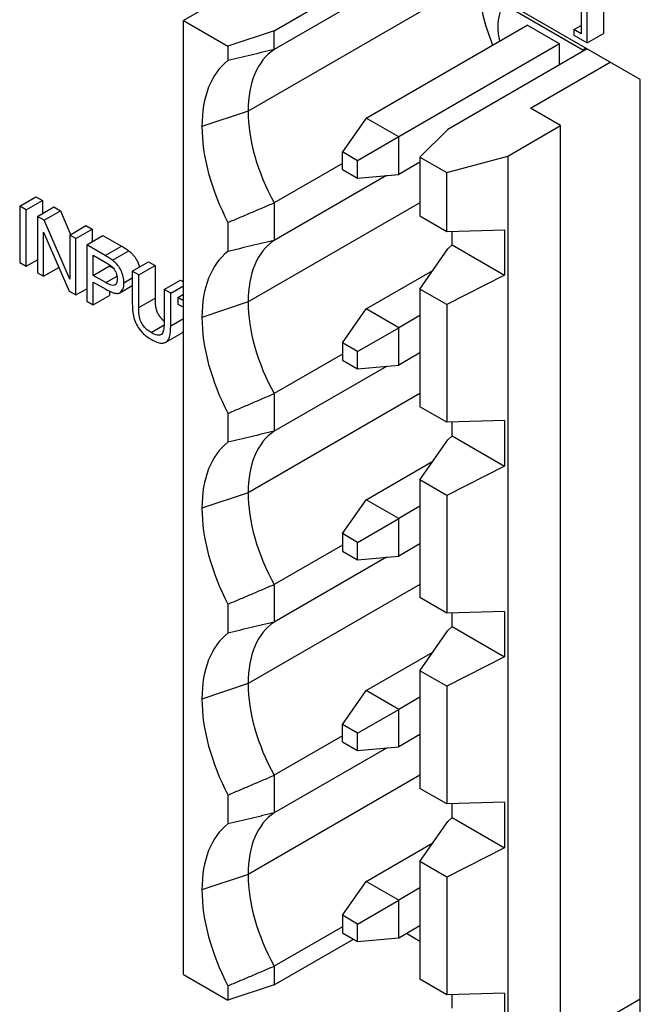
# Model space of a CAD drawing. Extents: x 0 to 5887, y 0 to 2623.
# Drawn here: x 361 to 367, y 121 to 132 of the extents above; entities that cross this region are included whole.
import ezdxf

# ---------------------------------------------------------------- set-up
doc = ezdxf.new("R2010")
doc.units = 0
doc.header["$LTSCALE"] = 25.4
doc.layers.get('0').update_dxf_attribs({"linetype": 'CONTINUOUS'})

msp = doc.modelspace()

# ---------------------------------------------------------------- linework, layer by layer
for p, q in [((367.3841756, 131.3412597), (364.0254184, 133.2804391)), ((364.3436164, 133.0967274), (362.4167504, 131.9842508)), ((363.4030284, 131.871904), (364.9340506, 132.7558401)), ((365.1109659, 132.6536979), (363.4030284, 131.6676197)), ((366.9825203, 132.6238659), (366.9825203, 131.8415974)), ((366.740665, 132.4977663), (366.740665, 131.8387191)), ((366.8057436, 131.7395353), (366.8057436, 132.5218038)), ((365.5492335, 132.400664), (363.1201857, 130.9982526)), ((365.9019258, 132.1602947), (366.7592472, 131.66532)), ((362.4167504, 131.9842508), (362.9011186, 131.7046007)), ((362.4167504, 121.6147442), (362.4167504, 131.9842508)), ((364.4037205, 130.9228052), (366.1538098, 131.9332198)), ((366.5073632, 131.7290956), (366.1538098, 131.9332198)), ((363.4030284, 131.871904), (362.9011186, 131.7046007)), ((363.4030284, 131.6676197), (363.4030284, 131.871904)), ((366.6622473, 131.8839936), (366.740665, 131.9292681)), ((366.6622473, 131.8839936), (366.6622473, 131.822383)), ((366.740665, 131.8387191), (366.6622473, 131.8839936)), ((366.8057436, 131.7395353), (366.9825203, 131.8415974)), ((366.5073632, 131.7290956), (364.7572739, 130.7186811)), ((366.5073632, 131.5031739), (366.5073632, 131.7290956)), ((366.6622473, 131.822383), (366.8057436, 131.7395353)), ((362.9011186, 131.7046007), (362.9011186, 131.5470438)), ((366.8055476, 131.6753308), (365.2898407, 130.800237)), ((366.791067, 131.6836911), (366.7592472, 131.66532)), ((366.1891651, 131.030991), (367.0553709, 131.5310952)), ((367.3841756, 120.5961647), (367.3841756, 131.3412597)), ((363.1201857, 130.9982526), (362.6182759, 130.8309494)), ((366.5179698, 130.8411556), (366.1891651, 131.030991)), ((364.4037205, 130.9228052), (364.1449015, 130.5545964)), ((364.7572739, 130.7186811), (364.4037205, 130.9228052)), ((365.2898407, 130.800237), (364.9888514, 130.4992476)), ((365.9429996, 130.5091964), (366.5179698, 130.8411556)), ((366.5179698, 120.471649), (366.5179698, 130.8411556)), ((364.7572739, 130.7186811), (364.3089862, 130.459862)), ((364.7572739, 130.3104328), (364.7572739, 130.7186811)), ((364.3089862, 130.459862), (364.1449015, 130.5545964)), ((364.1449015, 130.3651277), (364.1449015, 130.5545964)), ((364.3089862, 130.2703934), (364.3089862, 130.459862)), ((364.9888514, 130.4441341), (364.7572739, 130.3104328)), ((364.9888514, 130.4992476), (364.9888514, 129.8603391)), ((364.9888514, 130.4992476), (365.2805329, 130.3308452)), ((365.2805329, 130.3308452), (365.9429996, 130.5091964)), ((365.9429996, 130.5091964), (365.9429996, 120.1396898)), ((364.1449015, 130.4306075), (363.4030284, 130.0022869)), ((364.1449015, 130.3651277), (364.3089862, 130.2703934)), ((365.2805329, 129.6919366), (365.2805329, 130.3308452)), ((364.6237594, 130.2985078), (363.4030284, 129.5937184)), ((364.3089862, 130.2703934), (364.7572739, 130.3104328)), ((360.6370475, 129.9659972), (360.8138241, 130.0680592)), ((360.7073809, 129.9253902), (360.8841576, 130.0274522)), ((360.8138241, 130.0680592), (360.8841576, 130.0274522)), ((360.8841576, 130.0274522), (360.8841576, 129.885561)), ((360.6370475, 129.9659972), (360.6370475, 129.3536247)), ((360.7073809, 129.9253902), (360.6370475, 129.9659972)), ((360.7073809, 129.3130177), (360.7073809, 129.9253902)), ((360.8302622, 129.8544446), (361.0070389, 129.9565066)), ((360.9022125, 129.8129041), (361.0789892, 129.9149661)), ((361.0070389, 129.9565066), (361.0789892, 129.9149661)), ((361.0789892, 129.9149661), (361.1908769, 129.6575089)), ((364.9888514, 130.003226), (363.1201857, 128.9243513)), ((363.4030284, 130.0022869), (363.4030284, 129.5937184)), ((360.9022125, 129.8129041), (360.8302622, 129.8544446)), ((360.8302622, 129.8544446), (360.8302622, 129.2420721)), ((361.1811209, 129.1711265), (360.9022125, 129.8129041)), ((364.9888514, 129.8603391), (365.2805329, 129.6919366)), ((361.1811209, 129.6518762), (361.3578976, 129.7539383)), ((361.2482206, 129.6131362), (361.4249973, 129.7151983)), ((361.3578976, 129.7539383), (361.4249973, 129.7151983)), ((361.4249973, 129.7151983), (361.4249973, 129.5793748)), ((362.9011186, 129.7882563), (362.9011186, 129.4731425)), ((365.2805329, 129.6919366), (365.9074401, 129.7096625)), ((365.338301, 129.5442747), (365.338301, 129.69357)), ((365.9074401, 129.7096625), (365.9074401, 129.2156821)), ((360.8973619, 129.2033321), (360.8973619, 129.6840818)), ((360.8973619, 129.6840818), (361.1762703, 129.0423043)), ((361.2482206, 129.6131362), (361.1811209, 129.6518762)), ((361.1811209, 129.6518762), (361.1811209, 129.1711265)), ((361.2482206, 129.0007637), (361.2482206, 129.6131362)), ((361.3658471, 129.5452245), (361.5426238, 129.6472865)), ((361.5426238, 129.6472865), (361.7427103, 129.5317666)), ((361.3658471, 129.5452245), (361.3658471, 128.932852)), ((361.5659336, 129.4297045), (361.3658471, 129.5452245)), ((361.5659336, 129.4297045), (361.7427103, 129.5317666)), ((361.6467766, 129.3769621), (361.8235533, 129.4790241)), ((364.9888514, 129.0642549), (365.2898407, 129.5003699)), ((365.2898407, 129.5003699), (365.338301, 129.5442747)), ((365.338301, 129.5442747), (365.9074401, 129.2156821)), ((360.7073809, 129.3130177), (360.8302622, 129.3839633)), ((361.4361805, 129.4322716), (361.5719968, 129.3538581)), ((361.4361805, 129.2133671), (361.4361805, 129.4322716)), ((360.6370475, 129.3536247), (360.7073809, 129.3130177)), ((360.8973619, 129.2033321), (361.0643826, 129.2997615)), ((361.4361805, 129.2133671), (361.6129572, 129.3154292)), ((361.6129572, 129.3287449), (361.6129572, 129.3154292)), ((361.6129572, 129.3154292), (361.6568689, 129.2900768)), ((361.8614148, 129.2591084), (362.0381914, 129.3611705)), ((361.8614148, 129.2591084), (361.8614148, 128.9053139)), ((361.9317482, 129.2185014), (361.8614148, 129.2591084)), ((361.9317482, 129.2185014), (362.1085249, 129.3205634)), ((362.0381914, 129.3611705), (362.1085249, 129.3205634)), ((362.1085249, 129.3205634), (362.1085249, 128.9672357)), ((364.4037205, 128.8489039), (365.1293702, 129.2678579)), ((360.8302622, 129.2420721), (360.8973619, 129.2033321)), ((361.5732094, 129.1342535), (361.4361805, 129.2133671)), ((361.5732094, 129.1342535), (361.6956461, 129.2049423)), ((361.7708706, 129.1340201), (361.8614148, 129.1862958)), ((361.9317482, 128.8651737), (361.9317482, 129.2185014)), ((362.2082312, 129.0588738), (362.3850079, 129.1609359)), ((362.3850079, 129.1609359), (362.4167504, 129.1426093)), ((365.9074401, 129.2156821), (365.2805329, 128.8958525)), ((361.2482206, 129.0007637), (361.3658471, 129.0686755)), ((361.4361805, 128.892245), (361.4361805, 129.1410213)), ((361.4361805, 129.1410213), (361.572401, 129.0623744)), ((361.724901, 129.0249521), (361.8614148, 129.1037684)), ((362.2785647, 129.0182668), (362.2082312, 129.0588738)), ((362.2082312, 129.0588738), (362.2082312, 128.7055461)), ((362.2785647, 129.0182668), (362.4167504, 129.0980484)), ((365.2805329, 128.8958525), (364.9888514, 129.0642549)), ((364.9888514, 129.0642549), (364.9888514, 127.7864377)), ((361.1762703, 129.0423043), (361.2482206, 129.0007637)), ((361.4361805, 128.892245), (361.6129572, 128.9943071)), ((361.6129572, 129.0409511), (361.6129572, 128.9943071)), ((361.9317482, 128.8651737), (362.1085249, 128.9672357)), ((362.2785647, 128.6644723), (362.2785647, 129.0182668)), ((362.3557697, 128.9736924), (362.4167504, 129.0088996)), ((362.4167504, 128.9384852), (362.3557697, 128.9736924)), ((362.3557697, 128.9736924), (362.3557697, 128.9013466)), ((361.3658471, 128.932852), (361.4361805, 128.892245)), ((362.3557697, 128.9013466), (362.4167504, 128.8661393)), ((363.1201857, 128.9243513), (362.6182759, 128.7570481)), ((364.1449015, 128.4806951), (364.4037205, 128.8489039)), ((364.7572739, 128.6447798), (364.4037205, 128.8489039)), ((365.2805329, 128.8958525), (365.2805329, 127.6180353)), ((362.2785647, 128.6644723), (362.4167504, 128.7442539)), ((364.9888514, 128.7784811), (364.7572739, 128.6447798)), ((362.0651391, 128.5921265), (362.207545, 128.6743446)), ((364.3089862, 128.3859607), (364.7572739, 128.6447798)), ((364.7572739, 128.2365315), (364.7572739, 128.6447798)), ((362.2270763, 128.488298), (362.403853, 128.59036)), ((364.3089862, 128.3859607), (364.1449015, 128.4806951)), ((364.1449015, 128.4806951), (364.1449015, 128.2912264)), ((364.1449015, 128.3567062), (363.4030284, 127.9283856)), ((364.3089862, 128.196492), (364.3089862, 128.3859607)), ((364.9888514, 128.3702328), (364.7572739, 128.2365315)), ((364.6237594, 128.2246064), (363.4030284, 127.5198171)), ((364.1449015, 128.2912264), (364.3089862, 128.196492)), ((364.3089862, 128.196492), (364.7572739, 128.2365315)), ((364.9888514, 127.9293246), (363.1201857, 126.85045)), ((363.4030284, 127.9283856), (363.4030284, 127.5198171)), ((365.2805329, 127.6180353), (364.9888514, 127.7864377)), ((362.9011186, 127.714355), (362.9011186, 127.3992412)), ((365.9074401, 127.6357612), (365.2805329, 127.6180353)), ((365.338301, 127.4703734), (365.338301, 127.6196687)), ((365.9074401, 127.6357612), (365.9074401, 127.1417808)), ((365.2898407, 127.4264686), (365.338301, 127.4703734)), ((365.338301, 127.4703734), (365.9074401, 127.1417808)), ((364.9888514, 126.9903536), (365.2898407, 127.4264686)), ((364.4037205, 126.7750026), (365.1293702, 127.1939566)), ((365.9074401, 127.1417808), (365.2805329, 126.8219512)), ((365.2805329, 126.8219512), (364.9888514, 126.9903536)), ((364.9888514, 126.9903536), (364.9888514, 125.7125364)), ((363.1201857, 126.85045), (362.6182759, 126.6831467)), ((365.2805329, 126.8219512), (365.2805329, 125.544134)), ((364.1449015, 126.4067938), (364.4037205, 126.7750026)), ((364.7572739, 126.5708785), (364.4037205, 126.7750026)), ((364.9888514, 126.7045798), (364.7572739, 126.5708785)), ((364.3089862, 126.3120594), (364.7572739, 126.5708785)), ((364.7572739, 126.1626302), (364.7572739, 126.5708785)), ((364.3089862, 126.3120594), (364.1449015, 126.4067938)), ((364.1449015, 126.4067938), (364.1449015, 126.2173251)), ((364.1449015, 126.2828049), (363.4030284, 125.8544843)), ((364.3089862, 126.1225907), (364.3089862, 126.3120594)), ((364.9888514, 126.2963315), (364.7572739, 126.1626302)), ((364.1449015, 126.2173251), (364.3089862, 126.1225907)), ((364.3089862, 126.1225907), (364.7572739, 126.1626302)), ((364.6237594, 126.1507051), (363.4030284, 125.4459158)), ((364.9888514, 125.8554233), (363.1201857, 124.7765487)), ((363.4030284, 125.8544843), (363.4030284, 125.4459158)), ((362.9011186, 125.6404537), (362.9011186, 125.3253398)), ((365.2805329, 125.544134), (364.9888514, 125.7125364)), ((365.9074401, 125.5618599), (365.2805329, 125.544134)), ((365.338301, 125.3964721), (365.338301, 125.5457674)), ((365.9074401, 125.5618599), (365.9074401, 125.0678794)), ((364.9888514, 124.9164523), (365.2898407, 125.3525673)), ((365.2898407, 125.3525673), (365.338301, 125.3964721)), ((365.338301, 125.3964721), (365.9074401, 125.0678794)), ((364.4037205, 124.7011013), (365.1293702, 125.1200553)), ((365.9074401, 125.0678794), (365.2805329, 124.7480498)), ((365.2805329, 124.7480498), (364.9888514, 124.9164523)), ((364.9888514, 124.9164523), (364.9888514, 123.6386351)), ((363.1201857, 124.7765487), (362.6182759, 124.6092454)), ((364.1449015, 124.3328924), (364.4037205, 124.7011013)), ((364.7572739, 124.4969771), (364.4037205, 124.7011013)), ((365.2805329, 124.7480498), (365.2805329, 123.4702327)), ((364.9888514, 124.6306785), (364.7572739, 124.4969771)), ((364.3089862, 124.2381581), (364.7572739, 124.4969771)), ((364.7572739, 124.0887289), (364.7572739, 124.4969771)), ((364.3089862, 124.2381581), (364.1449015, 124.3328924)), ((364.1449015, 124.1434238), (364.1449015, 124.3328924)), ((364.3089862, 124.0486894), (364.3089862, 124.2381581)), ((364.1449015, 124.2089036), (363.4030284, 123.780583)), ((364.1449015, 124.1434238), (364.3089862, 124.0486894)), ((364.9888514, 124.2224302), (364.7572739, 124.0887289)), ((364.6237594, 124.0768038), (363.4030284, 123.3720145)), ((364.3089862, 124.0486894), (364.7572739, 124.0887289)), ((364.9888514, 123.781522), (363.1201857, 122.7026474)), ((363.4030284, 123.780583), (363.4030284, 123.3720145)), ((365.2805329, 123.4702327), (364.9888514, 123.6386351)), ((362.9011186, 123.5665524), (362.9011186, 123.2514385)), ((365.9074401, 123.4879586), (365.2805329, 123.4702327)), ((365.9074401, 123.4879586), (365.9074401, 122.9939781)), ((365.338301, 123.3225707), (365.338301, 123.4718661)), ((364.9888514, 122.8425509), (365.2898407, 123.278666)), ((365.2898407, 123.278666), (365.338301, 123.3225707)), ((365.338301, 123.3225707), (365.9074401, 122.9939781)), ((364.4037205, 122.6272), (365.1293702, 123.046154)), ((365.9074401, 122.9939781), (365.2805329, 122.6741485)), ((365.2805329, 122.6741485), (364.9888514, 122.8425509)), ((364.9888514, 122.8425509), (364.9888514, 121.5647338)), ((363.1201857, 122.7026474), (362.6182759, 122.5353441)), ((364.1449015, 122.2589911), (364.4037205, 122.6272)), ((364.7572739, 122.4230758), (364.4037205, 122.6272)), ((365.2805329, 122.6741485), (365.2805329, 121.3963314)), ((364.9888514, 122.5567771), (364.7572739, 122.4230758)), ((364.3089862, 122.1642568), (364.7572739, 122.4230758)), ((364.7572739, 122.0148275), (364.7572739, 122.4230758)), ((364.1449015, 122.2589911), (364.1449015, 122.0695224)), ((364.3089862, 122.1642568), (364.1449015, 122.2589911)), ((364.1449015, 122.1350023), (363.4030284, 121.7066817)), ((364.3089862, 121.9747881), (364.3089862, 122.1642568)), ((364.7572739, 122.0148275), (364.9888514, 122.1485289)), ((363.4030284, 121.5023974), (364.2651096, 122.0001202)), ((364.1449015, 122.0695224), (364.3089862, 121.9747881)), ((364.3089862, 121.9747881), (364.7572739, 122.0148275)), ((364.8421267, 122.0638173), (364.9888514, 121.9791058)), ((363.4030284, 121.7066817), (363.4030284, 121.5023974)), ((362.4167504, 121.6147442), (362.9011186, 121.3350941)), ((365.2805329, 121.3963314), (364.9888514, 121.5647338)), ((363.4030284, 121.5023974), (362.9011186, 121.3350941)), ((362.9011186, 121.4926511), (362.9011186, 121.3350941)), ((365.9074401, 121.4140573), (365.2805329, 121.3963314)), ((365.338301, 121.2486694), (365.338301, 121.3979648)), ((365.9074401, 121.4140573), (365.9074401, 120.9200768)), ((366.5179698, 120.8513199), (367.3841756, 121.3514241))]:
    msp.add_line(p, q)
for centre, major_axis, start_param, end_param in [((366.6841399, 131.8311577), (0.75, -1.2990381), 3.9970481101, 4.4744478556), ((366.3305865, 131.6270335), (-0.35, 0.6062178), 0.2617993878, 0.7853981634), ((366.3305865, 131.6270335), (0.35, -0.6062178), 3.926990817, 4.1829186446), ((364.1808458, 130.3858802), (-0.75, 1.2990381), 0.0378138137, 0.7853981634), ((366.3305865, 131.6270335), (-0.35, 0.6062178), 4.4291098311, 4.4505895926), ((363.7850021, 130.1573397), (-0.825, 1.4289419), 0.0741929974, 0.7853981634), ((364.1808458, 130.3858802), (0.75, -1.2990381), 3.926990817, 4.6745751667), ((363.7850021, 130.1573397), (0.825, -1.4289419), 3.926990817, 4.6381959829), ((364.1808458, 128.3119789), (-0.75, 1.2990381), 0.0378138137, 0.7853981634), ((363.7850021, 128.0834384), (-0.825, 1.4289419), 0.0741929974, 0.7853981634), ((364.1808458, 128.3119789), (0.75, -1.2990381), 3.926990817, 4.6745751667), ((363.7850021, 128.0834384), (0.825, -1.4289419), 3.926990817, 4.6381959829), ((364.1808458, 126.2380776), (-0.75, 1.2990381), 0.0378138137, 0.7853981634), ((363.7850021, 126.0095371), (-0.825, 1.4289419), 0.0741929974, 0.7853981634), ((364.1808458, 126.2380776), (0.75, -1.2990381), 3.926990817, 4.6745751667), ((363.7850021, 126.0095371), (0.825, -1.4289419), 3.926990817, 4.6381959829), ((364.1808458, 124.1641762), (-0.75, 1.2990381), 0.0378138137, 0.7853981634), ((363.7850021, 123.9356357), (-0.825, 1.4289419), 0.0741929974, 0.7853981634), ((364.1808458, 124.1641762), (0.75, -1.2990381), 3.926990817, 4.6745751667), ((363.7850021, 123.9356357), (0.825, -1.4289419), 3.926990817, 4.6381959829), ((364.1808458, 122.0902749), (-0.75, 1.2990381), 0.0378138137, 0.7853981634), ((363.7850021, 121.8617344), (-0.825, 1.4289419), 0.0741929974, 0.7853981634), ((364.1808458, 122.0902749), (0.75, -1.2990381), 3.926990817, 4.6745751667), ((363.7850021, 121.8617344), (0.825, -1.4289419), 3.926990817, 4.6381959829)]:
    msp.add_ellipse(centre, major_axis=major_axis, ratio=0.5773502692, start_param=start_param, end_param=end_param)
for points, degree, knots in [([(363.4030284, 131.6676197), (363.3612129, 131.6576834), (363.3193946, 131.6477176), (363.2775735, 131.6377235), (363.2357525, 131.6277294), (363.1939288, 131.617707), (363.1521026, 131.6076575), (363.1102765, 131.597608), (363.0684479, 131.5875314), (363.0266171, 131.5774287), (362.9847864, 131.5673261), (362.9429534, 131.5571974), (362.9011186, 131.5470438)], 3, [3.7388479137, 3.7388479137, 3.7388479137, 3.7388479137, 4.0300415399, 4.0300415399, 4.0300415399, 4.3212319785, 4.3212319785, 4.3212319785, 4.6124178704, 4.6124178704, 4.6124178704, 4.903597747, 4.903597747, 4.903597747, 4.903597747]), ([(362.9011186, 129.7882563), (362.9429534, 129.8059926), (362.9847864, 129.8237525), (363.0266171, 129.8415371), (363.0684479, 129.8593216), (363.1102765, 129.8771307), (363.1521026, 129.8949653), (363.1939288, 129.9127999), (363.2357525, 129.9306599), (363.2775735, 129.9485465), (363.3193946, 129.9664331), (363.3612129, 129.9843462), (363.4030284, 130.0022869)], 3, [9.8074259067, 9.8074259067, 9.8074259067, 9.8074259067, 10.0986057833, 10.0986057833, 10.0986057833, 10.3897916752, 10.3897916752, 10.3897916752, 10.6809821139, 10.6809821139, 10.6809821139, 10.97217574, 10.97217574, 10.97217574, 10.97217574]), ([(363.4030284, 129.5937184), (363.3612129, 129.5837821), (363.3193946, 129.5738163), (363.2775735, 129.5638222), (363.2357525, 129.5538281), (363.1939288, 129.5438057), (363.1521026, 129.5337562), (363.1102765, 129.5237067), (363.0684479, 129.5136301), (363.0266171, 129.5035274), (362.9847864, 129.4934248), (362.9429534, 129.4832961), (362.9011186, 129.4731425)], 3, [3.738853851, 3.738853851, 3.738853851, 3.738853851, 4.0300474775, 4.0300474775, 4.0300474775, 4.3212379162, 4.3212379162, 4.3212379162, 4.6124238081, 4.6124238081, 4.6124238081, 4.9036036844, 4.9036036844, 4.9036036844, 4.9036036844]), ([(361.8235533, 129.4790241), (361.8627621, 129.4489189), (361.9153101, 129.3765731), (361.9358163, 129.3164887), (361.9389903, 129.3038967)], 2, [0, 0, 0, 1, 2, 2.2682771905, 2.2682771905, 2.2682771905]), ([(361.6467766, 129.3769621), (361.6359187, 129.385593), (361.6236014, 129.3940689), (361.597414, 129.4111537), (361.5811462, 129.4209215), (361.5659336, 129.4297045)], 3, [-0.022229800129, -0.022229800129, -0.022229800129, -0.022229800129, -0.012908338471, -0.012908338471, 0, 0, 0, 0]), ([(361.7708706, 129.1340201), (361.7708706, 129.154412), (361.7684605, 129.1758686), (361.7569669, 129.2238052), (361.7481268, 129.2461921), (361.7286421, 129.2878525), (361.7159244, 129.3064318), (361.6873861, 129.3425337), (361.6671749, 129.3612999), (361.6467766, 129.3769621)], 3, [-0.040941583031, -0.040941583031, -0.040941583031, -0.040941583031, -0.034935445791, -0.034935445791, -0.02816486128, -0.02816486128, -0.017542397852, -0.017542397852, 0, 0, 0, 0]), ([(361.5719968, 129.3538581), (361.5848021, 129.3464649), (361.5993853, 129.3377425), (361.620932, 129.3234596), (361.6304447, 129.3167276), (361.6374796, 129.3104506)], 3, [-0.015295992546, -0.015295992546, -0.015295992546, -0.015295992546, -0.006187360528, -0.006187360528, 0, 0, 0, 0]), ([(361.6374796, 129.3104506), (361.6441127, 129.3045936), (361.6504474, 129.2980212), (361.6622845, 129.2833816), (361.6675996, 129.2755797), (361.6768213, 129.259585), (361.6851597, 129.2440227), (361.6963777, 129.2060081), (361.6985161, 129.1892391), (361.6985161, 129.1734603)], 3, [-0.054228507036, -0.054228507036, -0.054228507036, -0.054228507036, -0.039540690221, -0.039540690221, -0.025049545408, -0.025049545408, -0.01159505737, -0.01159505737, 0, 0, 0, 0]), ([(361.6985161, 129.1734603), (361.6985161, 129.1618821), (361.6975041, 129.1508183), (361.6927313, 129.1322485), (361.689291, 129.1246587), (361.6785124, 129.1113478), (361.6719053, 129.1080918), (361.6584469, 129.1033394), (361.6472776, 129.1040648), (361.6162453, 129.1113695), (361.5936702, 129.1224405), (361.5732094, 129.1342535)], 3, [-0.039919640751, -0.039919640751, -0.039919640751, -0.039919640751, -0.035734547406, -0.035734547406, -0.031959952561, -0.031959952561, -0.027364627726, -0.027364627726, -0.017361489965, -0.017361489965, 0, 0, 0, 0]), ([(361.572401, 129.0623744), (361.5945231, 129.0496022), (361.6175061, 129.0379067), (361.6569246, 129.0230687), (361.6747892, 129.0183249), (361.7035148, 129.0172822), (361.7151396, 129.0193093), (361.7310265, 129.0284931), (361.746994, 129.038971), (361.7670834, 129.0834218), (361.7708706, 129.1073243), (361.7708706, 129.1340201)], 3, [-0.20034524218, -0.20034524218, -0.20034524218, -0.20034524218, -0.13628104681, -0.13628104681, -0.08457637746, -0.08457637746, -0.0445717467, -0.0445717467, -0.01961735729, -0.01961735729, 0, 0, 0, 0]), ([(362.1085249, 128.9672357), (362.1085249, 128.8878887), (362.1339904, 128.7975731), (362.1842321, 128.735629), (362.2082312, 128.7168601)], 2, [0, 0, 0, 1, 2, 2.6037993179, 2.6037993179, 2.6037993179]), ([(361.8614148, 128.9053139), (361.8614148, 128.8751615), (361.8628769, 128.8426226), (361.8703626, 128.7857508), (361.8754514, 128.7588845), (361.8922743, 128.7072865), (361.9031338, 128.6834451), (361.9277473, 128.6428371), (361.9448911, 128.6177232), (362.0032685, 128.5589934), (362.0380178, 128.5345057), (362.0712023, 128.5153466)], 3, [-0.16664280907, -0.16664280907, -0.16664280907, -0.16664280907, -0.12031697284, -0.12031697284, -0.08492023864, -0.08492023864, -0.05275256522, -0.05275256522, -0.02815803978, -0.02815803978, 0, 0, 0, 0]), ([(362.0651391, 128.5921265), (362.0506185, 128.6005099), (362.0359679, 128.6105531), (362.0058939, 128.6363565), (361.9943733, 128.6494289), (361.9753093, 128.6736545), (361.9658866, 128.6884462), (361.9479376, 128.725747), (361.9431604, 128.7442341), (361.9336529, 128.7902345), (361.9317482, 128.8294859), (361.9317482, 128.8651737)], 3, [-0.055272303786, -0.055272303786, -0.055272303786, -0.055272303786, -0.050069663987, -0.050069663987, -0.044186314907, -0.044186314907, -0.036500059386, -0.036500059386, -0.026225021019, -0.026225021019, 0, 0, 0, 0]), ([(362.2082312, 128.7055461), (362.2082312, 128.6801565), (362.2070231, 128.6537382), (362.2006161, 128.6140152), (362.1962624, 128.5971372), (362.1833082, 128.5746261), (362.1766626, 128.5689691), (362.1584197, 128.561397), (362.1462445, 128.5612476), (362.1119133, 128.5677256), (362.0877156, 128.579092), (362.0651391, 128.5921265)], 3, [-0.065805441587, -0.065805441587, -0.065805441587, -0.065805441587, -0.050622566323, -0.050622566323, -0.039512251266, -0.039512251266, -0.030663500175, -0.030663500175, -0.01915675362, -0.01915675362, 0, 0, 0, 0]), ([(362.0712023, 128.5153466), (362.0937489, 128.5023293), (362.1167867, 128.4912308), (362.1576034, 128.4784629), (362.1758507, 128.4756066), (362.2000323, 128.4782414), (362.2206409, 128.4810112), (362.2525986, 128.5086322), (362.2605158, 128.5252754), (362.2754075, 128.5760695), (362.2785647, 128.6196248), (362.2785647, 128.6644723)], 3, [-0.18273952672, -0.18273952672, -0.18273952672, -0.18273952672, -0.12430950383, -0.12430950383, -0.07427814998, -0.07427814998, -0.05146260758, -0.05146260758, -0.03295608139, -0.03295608139, 0, 0, 0, 0]), ([(362.9011186, 127.714355), (362.9429534, 127.7320913), (362.9847864, 127.7498512), (363.0266171, 127.7676358), (363.0684479, 127.7854203), (363.1102765, 127.8032294), (363.1521026, 127.8210639), (363.1939288, 127.8388985), (363.2357525, 127.8567586), (363.2775735, 127.8746452), (363.3193946, 127.8925318), (363.3612129, 127.9104449), (363.4030284, 127.9283856)], 3, [9.8074259067, 9.8074259067, 9.8074259067, 9.8074259067, 10.0986057833, 10.0986057833, 10.0986057833, 10.3897916752, 10.3897916752, 10.3897916752, 10.6809821138, 10.6809821138, 10.6809821138, 10.9721757399, 10.9721757399, 10.9721757399, 10.9721757399]), ([(363.4030284, 127.5198171), (363.3612129, 127.5098808), (363.3193946, 127.499915), (363.2775735, 127.4899209), (363.2357525, 127.4799268), (363.1939288, 127.4699044), (363.1521026, 127.4598549), (363.1102765, 127.4498054), (363.0684479, 127.4397287), (363.0266171, 127.4296261), (362.9847864, 127.4195235), (362.9429534, 127.4093948), (362.9011186, 127.3992412)], 3, [3.738853851, 3.738853851, 3.738853851, 3.738853851, 4.0300474775, 4.0300474775, 4.0300474775, 4.3212379162, 4.3212379162, 4.3212379162, 4.6124238081, 4.6124238081, 4.6124238081, 4.9036036844, 4.9036036844, 4.9036036844, 4.9036036844]), ([(362.9011186, 125.6404537), (362.9429534, 125.65819), (362.9847864, 125.6759499), (363.0266171, 125.6937344), (363.0684479, 125.711519), (363.1102765, 125.729328), (363.1521026, 125.7471626), (363.1939288, 125.7649972), (363.2357525, 125.7828573), (363.2775735, 125.8007439), (363.3193946, 125.8186305), (363.3612129, 125.8365436), (363.4030284, 125.8544843)], 3, [9.8074259067, 9.8074259067, 9.8074259067, 9.8074259067, 10.0986057833, 10.0986057833, 10.0986057833, 10.3897916752, 10.3897916752, 10.3897916752, 10.6809821138, 10.6809821138, 10.6809821138, 10.9721757399, 10.9721757399, 10.9721757399, 10.9721757399]), ([(363.4030284, 125.4459158), (363.3612129, 125.4359795), (363.3193946, 125.4260137), (363.2775735, 125.4160196), (363.2357525, 125.4060255), (363.1939288, 125.3960031), (363.1521026, 125.3859536), (363.1102765, 125.3759041), (363.0684479, 125.3658274), (363.0266171, 125.3557248), (362.9847864, 125.3456221), (362.9429534, 125.3354935), (362.9011186, 125.3253398)], 3, [3.738853851, 3.738853851, 3.738853851, 3.738853851, 4.0300474774, 4.0300474774, 4.0300474774, 4.3212379162, 4.3212379162, 4.3212379162, 4.6124238081, 4.6124238081, 4.6124238081, 4.9036036844, 4.9036036844, 4.9036036844, 4.9036036844]), ([(362.9011186, 123.5665524), (362.9429534, 123.5842886), (362.9847864, 123.6020486), (363.0266171, 123.6198331), (363.0684479, 123.6376176), (363.1102765, 123.6554267), (363.1521026, 123.6732613), (363.1939288, 123.6910959), (363.2357525, 123.708956), (363.2775735, 123.7268426), (363.3193946, 123.7447292), (363.3612129, 123.7626423), (363.4030284, 123.780583)], 3, [9.8074259067, 9.8074259067, 9.8074259067, 9.8074259067, 10.0986057833, 10.0986057833, 10.0986057833, 10.3897916752, 10.3897916752, 10.3897916752, 10.6809821139, 10.6809821139, 10.6809821139, 10.97217574, 10.97217574, 10.97217574, 10.97217574]), ([(363.4030284, 123.3720145), (363.3612129, 123.3620782), (363.3193946, 123.3521124), (363.2775735, 123.3421183), (363.2357525, 123.3321242), (363.1939288, 123.3221018), (363.1521026, 123.3120523), (363.1102765, 123.3020027), (363.0684479, 123.2919261), (363.0266171, 123.2818235), (362.9847864, 123.2717208), (362.9429534, 123.2615922), (362.9011186, 123.2514385)], 3, [3.738853851, 3.738853851, 3.738853851, 3.738853851, 4.0300474775, 4.0300474775, 4.0300474775, 4.3212379162, 4.3212379162, 4.3212379162, 4.6124238081, 4.6124238081, 4.6124238081, 4.9036036844, 4.9036036844, 4.9036036844, 4.9036036844]), ([(362.9011186, 121.4926511), (362.9429534, 121.5103873), (362.9847864, 121.5281473), (363.0266171, 121.5459318), (363.0684479, 121.5637163), (363.1102765, 121.5815254), (363.1521026, 121.59936), (363.1939288, 121.6171946), (363.2357525, 121.6350547), (363.2775735, 121.6529413), (363.3193946, 121.6708279), (363.3612129, 121.688741), (363.4030284, 121.7066817)], 3, [9.8074259031, 9.8074259031, 9.8074259031, 9.8074259031, 10.0986057797, 10.0986057797, 10.0986057797, 10.3897916716, 10.3897916716, 10.3897916716, 10.6809821103, 10.6809821103, 10.6809821103, 10.9721757364, 10.9721757364, 10.9721757364, 10.9721757364])]:
    msp.add_open_spline(points, degree=degree, knots=knots)
for points in [[(361.7427103, 129.5317666), (361.7956624, 129.5011946), (361.8235533, 129.4790241)], [(362.4167504, 128.5998293), (362.4108515, 128.5944007), (362.403853, 128.59036)]]:
    msp.add_open_spline(points, degree=2)

doc.saveas('drawing.dxf')
